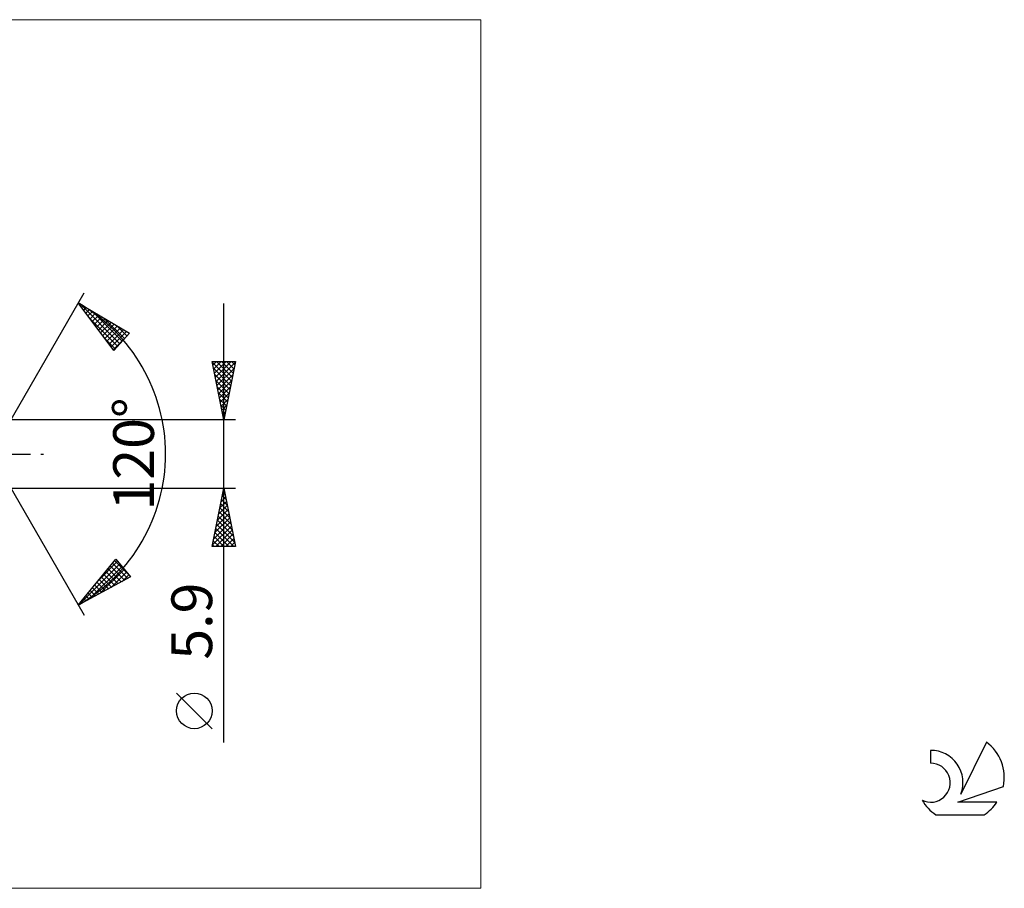
# Model space of a CAD drawing. Units: millimetres. Extents: x -79 to 167, y -37 to 37.
# Drawn here: x 82 to 167, y -37 to 37 of the extents above; entities that cross this region are included whole.
import ezdxf
from ezdxf.enums import TextEntityAlignment as Align

# ---------------------------------------------------------------- set-up
doc = ezdxf.new("R2010")
doc.units = ezdxf.units.MM
doc.header["$LTSCALE"] = 4.4
doc.linetypes.add('LONGDASH_DASH', pattern=[0.85, 0.4, -0.2, 0.05, -0.2])
for name, color, linetype in [('2', 7, 'CONTINUOUS'), ('INFTOTAL', 9, 'CONTINUOUS'), ('SK4', 2, 'LONGDASH_DASH'), ('SK6', 5, 'CONTINUOUS')]:
    doc.layers.add(name, color=color, linetype=linetype)
doc.styles.get("Standard").update_dxf_attribs({"font": 'Monospac821 BT'})

msp = doc.modelspace()

# ---------------------------------------------------------------- linework, layer by layer
at = {"layer": '2', "color": 7, "linetype": 'CONTINUOUS', "lineweight": 25}
for p, q in [((80, 0), (88, 13.856)), ((87.5, 12.99), (91.885, 10.388)), ((90.547, 8.902), (87.5, 12.99)), ((87.604, 12.85), (87.654, 12.899)), ((87.648, 12.902), (91.069, 9.482)), ((87.786, 12.607), (87.92, 12.741)), ((100, -24.794), (100, 12.95)), ((87.967, 12.364), (88.186, 12.583)), ((88.148, 12.121), (88.452, 12.425)), ((88.329, 11.878), (88.719, 12.267)), ((88.51, 11.635), (88.985, 12.109)), ((88.691, 11.391), (89.251, 11.951)), ((88.692, 12.283), (91.27, 9.705)), ((88.564, 11.562), (90.868, 9.258)), ((88.873, 11.148), (89.517, 11.793)), ((89.054, 10.905), (89.783, 11.635)), ((89.235, 10.662), (90.05, 11.477)), ((89.416, 10.419), (90.316, 11.319)), ((89.597, 10.176), (90.582, 11.161)), ((89.736, 11.663), (91.471, 9.928)), ((89.778, 9.933), (90.848, 11.003)), ((90.779, 11.044), (91.672, 10.151)), ((89.959, 9.69), (91.115, 10.845)), ((90.141, 9.447), (91.381, 10.687)), ((90.322, 9.203), (91.647, 10.529)), ((91.885, 10.388), (90.547, 8.902)), ((91.823, 10.425), (91.873, 10.375)), ((89.804, 9.898), (90.667, 9.035)), ((90.503, 8.96), (91.473, 9.931)), ((100, 2.95), (99, 7.95)), ((99, 7.95), (101, 7.95)), ((99.009, 7.906), (100.661, 6.254)), ((99.06, 7.649), (99.361, 7.95)), ((99.131, 7.295), (99.786, 7.95)), ((99.202, 6.942), (100.21, 7.95)), ((99.272, 6.588), (100.634, 7.95)), ((99.343, 6.235), (100.985, 7.877)), ((99.389, 7.95), (100.731, 6.607)), ((99.813, 7.95), (100.802, 6.961)), ((101, 7.95), (100, 2.95)), ((100.237, 7.95), (100.873, 7.314)), ((100.662, 7.95), (100.944, 7.668)), ((99.115, 7.375), (100.59, 5.9)), ((99.221, 6.845), (100.519, 5.547)), ((99.414, 5.881), (100.879, 7.347)), ((99.484, 5.528), (100.773, 6.816)), ((99.327, 6.315), (100.449, 5.193)), ((99.555, 5.174), (100.667, 6.286)), ((99.433, 5.784), (100.378, 4.84)), ((99.539, 5.254), (100.307, 4.486)), ((99.626, 4.82), (100.561, 5.756)), ((99.697, 4.467), (100.455, 5.225)), ((99.645, 4.724), (100.236, 4.132)), ((99.767, 4.113), (100.349, 4.695)), ((99.751, 4.193), (100.166, 3.779)), ((99.838, 3.76), (100.243, 4.165)), ((99.857, 3.663), (100.095, 3.425)), ((99.909, 3.406), (100.137, 3.634)), ((101, 2.95), (79.297, 2.95)), ((99.963, 3.133), (100.024, 3.072)), ((99.979, 3.053), (100.031, 3.104)), ((80, 0), (88, -13.856)), ((79.297, -2.95), (101, -2.95)), ((99, -7.95), (100, -2.95)), ((99.874, -3.579), (100.084, -3.369)), ((99.947, -3.215), (100.079, -3.347)), ((99.98, -3.049), (100.013, -3.016)), ((100, -2.95), (101, -7.95)), ((99.662, -4.64), (100.225, -4.076)), ((99.768, -4.109), (100.155, -3.723)), ((99.806, -3.922), (100.292, -4.408)), ((99.876, -3.568), (100.186, -3.878)), ((99.45, -5.7), (100.367, -4.784)), ((99.556, -5.17), (100.296, -4.43)), ((99.593, -4.983), (100.61, -5.999)), ((99.664, -4.629), (100.504, -5.469)), ((99.735, -4.275), (100.398, -4.938)), ((99.132, -7.291), (100.579, -5.844)), ((99.238, -6.761), (100.508, -5.491)), ((99.344, -6.231), (100.437, -5.137)), ((99.452, -5.69), (100.822, -7.06)), ((99.523, -5.336), (100.716, -6.529)), ((99.026, -7.822), (100.65, -6.198)), ((99.24, -6.75), (100.44, -7.95)), ((99.311, -6.397), (100.864, -7.95)), ((99.322, -7.95), (100.72, -6.551)), ((99.381, -6.043), (100.928, -7.59)), ((99.099, -7.457), (99.591, -7.95)), ((99.169, -7.104), (100.015, -7.95)), ((99.746, -7.95), (100.791, -6.905)), ((100.17, -7.95), (100.862, -7.258)), ((100.594, -7.95), (100.932, -7.612)), ((101, -7.95), (99, -7.95)), ((99.028, -7.811), (99.167, -7.95)), ((87.5, -12.99), (90.716, -9.033)), ((89.229, -10.863), (90.871, -9.221)), ((90.615, -9.157), (91.786, -10.327)), ((90.716, -9.033), (91.99, -10.574)), ((87.555, -12.961), (91.063, -9.453)), ((88.474, -12.467), (91.255, -9.685)), ((89.392, -11.972), (91.447, -9.917)), ((89.854, -10.093), (90.915, -11.153)), ((90.045, -9.859), (91.19, -11.005)), ((90.235, -9.625), (91.466, -10.856)), ((90.311, -11.478), (91.639, -10.15)), ((90.425, -9.391), (91.742, -10.708)), ((91.99, -10.574), (87.5, -12.99)), ((89.284, -10.795), (90.087, -11.598)), ((89.474, -10.561), (90.363, -11.45)), ((89.664, -10.327), (90.639, -11.301)), ((91.229, -10.984), (91.831, -10.382)), ((88.523, -11.731), (88.984, -12.192)), ((88.713, -11.497), (89.26, -12.044)), ((88.903, -11.263), (89.535, -11.895)), ((89.094, -11.029), (89.811, -11.747)), ((87.762, -12.668), (87.88, -12.786)), ((87.953, -12.433), (88.156, -12.637)), ((88.143, -12.199), (88.432, -12.489)), ((88.333, -11.965), (88.708, -12.34)), ((87.572, -12.902), (87.605, -12.934)), ((99, -23.621), (95.938, -20.558))]:
    msp.add_line(p, q, dxfattribs=at)
msp.add_circle((97.469, -22.089), 1.531, dxfattribs=at)
msp.add_arc((80, 0), 15, 300, 60, dxfattribs=at)
at = {"layer": 'INFTOTAL', "color": 9, "linetype": 'CONTINUOUS', "lineweight": 18}
for p, q in [((122.1, 37.345), (-79.2, 37.345)), ((122.1, -37.345), (122.1, 37.345)), ((-79.2, -37.345), (122.1, -37.345))]:
    msp.add_line(p, q, dxfattribs=at)
at = {"layer": 'SK4', "color": 2, "linetype": 'LONGDASH_DASH', "lineweight": 25}
msp.add_line((-53, 0), (85, 0), dxfattribs=at)
at = {"layer": 'SK6', "color": 5, "linetype": 'CONTINUOUS', "lineweight": 25}
for p, q in [((165.535, -24.78), (163.337, -29.237)), ((160.74, -25.485), (160.74, -26.588)), ((163.08, -29.938), (167, -28.577)), ((166.437, -29.938), (163.08, -29.938)), ((161.202, -31.02), (165.344, -31.02))]:
    msp.add_line(p, q, dxfattribs=at)
for centre, radius, start, end in [((163.273, -27.834), 3.8, 348.72386, 53.46911), ((160.761, -28.245), 2.76, 338.93794, 90.44457), ((160.751, -28.265), 1.677, 243.42147, 90.36024), ((163.273, -27.834), 3.8, 210.54837, 236.97802), ((163.273, -27.834), 3.8, 303.02198, 326.37322)]:
    msp.add_arc(centre, radius, start, end, dxfattribs=at)

# ---------------------------------------------------------------- texts
at = {"layer": '2', "color": 7, "linetype": 'CONTINUOUS', "lineweight": 25}
for s, p in [('120°', (94, 0)), ('5.9', (99, -14.372))]:
    msp.add_text(s, height=3.5, rotation=90, dxfattribs=at).set_placement(p, align=Align.CENTER)

doc.saveas('drawing.dxf')
